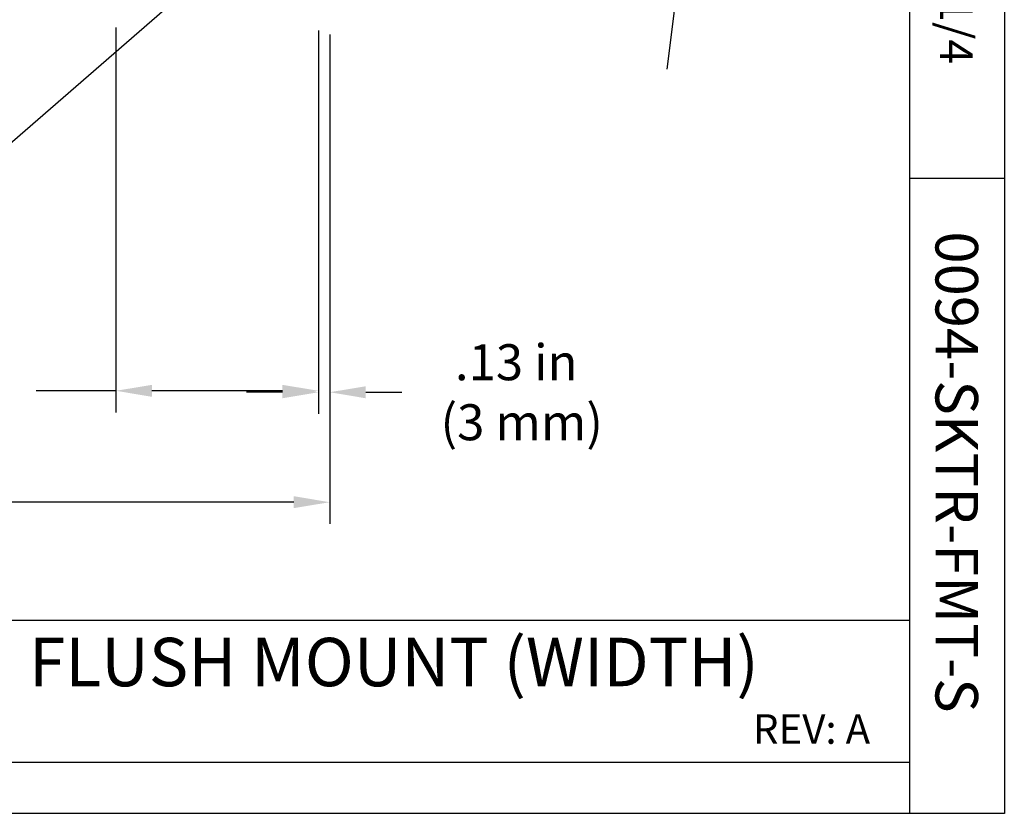
# Model space of a CAD drawing. Units: inches. Extents: x 4 to 46.1, y 4.6 to 36.9.
# Drawn here: x 35.2 to 46.1, y 4.6 to 13.4 of the extents above; entities that cross this region are included whole.
import ezdxf

# ---------------------------------------------------------------- set-up
doc = ezdxf.new("R2010")
doc.units = ezdxf.units.IN
doc.header["$MEASUREMENT"] = 0
for name, color, linetype in [('A-DTL-3', 3, 'Continuous'), ('DIMENSION', 7, 'Continuous'), ('DIMENSIONS', 1, 'Continuous'), ('TITLE_BLOCK', 7, 'Continuous')]:
    doc.layers.add(name, color=color, linetype=linetype)
doc.styles.add('ARIAL', font='ARIAL.TTF')
doc.styles.add('ARIALB', font='ARIALBD.TTF')

msp = doc.modelspace()

# ---------------------------------------------------------------- linework, layer by layer
at = {"layer": 'A-DTL-3'}
msp.add_line((42.351, 12.835), (43.449, 21.495), dxfattribs=at)
at = {"layer": 'DIMENSION'}
for p, q in [((36.226, 13.297), (36.226, 9.02)), ((38.476, 13.265), (38.476, 9.02)), ((38.476, 13.265), (38.476, 9.004)), ((38.601, 13.22), (38.601, 9.004)), ((38.601, 13.22), (38.601, 7.782)), ((36.226, 9.26), (35.338, 9.26)), ((38.076, 9.26), (36.626, 9.26)), ((38.076, 9.244), (37.676, 9.244)), ((39.001, 9.244), (39.401, 9.244)), ((38.201, 8.022), (29.75, 8.022))]:
    msp.add_line(p, q, dxfattribs=at)
at = {"layer": 'DIMENSION', "linetype": 'ByBlock', "lineweight": -2}
msp.add_lwpolyline([(38.174, 14.72), (34.508, 11.536)], dxfattribs=at)
at = {"layer": 'DIMENSION'}
for points in [[(36.626, 9.326), (36.626, 9.193), (36.226, 9.26)], [(38.076, 9.326), (38.076, 9.193), (38.476, 9.26)], [(38.076, 9.31), (38.076, 9.177), (38.476, 9.244)], [(39.001, 9.31), (39.001, 9.177), (38.601, 9.244)], [(38.201, 8.089), (38.201, 7.956), (38.601, 8.022)]]:
    msp.add_solid(points, dxfattribs=at)
at = {"layer": 'TITLE_BLOCK'}
for p, q in [((46.098, 36.86), (46.098, 4.565)), ((45.044, 34.36), (45.044, 4.565)), ((45.044, 11.624), (46.098, 11.624)), ((4.992, 6.712), (45.044, 6.712)), ((4.992, 5.135), (45.044, 5.135)), ((46.098, 4.565), (3.957, 4.565))]:
    msp.add_line(p, q, dxfattribs=at)

# ---------------------------------------------------------------- texts
at = {"layer": 'DIMENSIONS', "insert": (40.674, 9.244), "char_height": 0.4, "attachment_point": 5, "style": 'ARIAL'}
msp.add_mtext('\\A1;.13 in\\P (3 mm)', dxfattribs=at)
at = {"layer": 'TITLE_BLOCK'}
for s, height, style, p in [('SCALE: 1/4', 0.3607, 'ARIAL', (45.384, 15.342)), ('0094-SKTR-FMT-S', 0.47255, 'ARIALB', (45.333, 11.031))]:
    msp.add_text(s, height=height, rotation=270, dxfattribs=dict(at, style=style)).set_placement(p)
at = {"layer": 'TITLE_BLOCK', "style": 'ARIAL'}
for s, height, p in [('SKYLIGHT - RECESSED FLUSH MOUNT (WIDTH)', 0.53818, (27.502, 5.977)), ('REV: A', 0.3279, (43.305, 5.338))]:
    msp.add_text(s, height=height, dxfattribs=at).set_placement(p)

doc.saveas('drawing.dxf')
